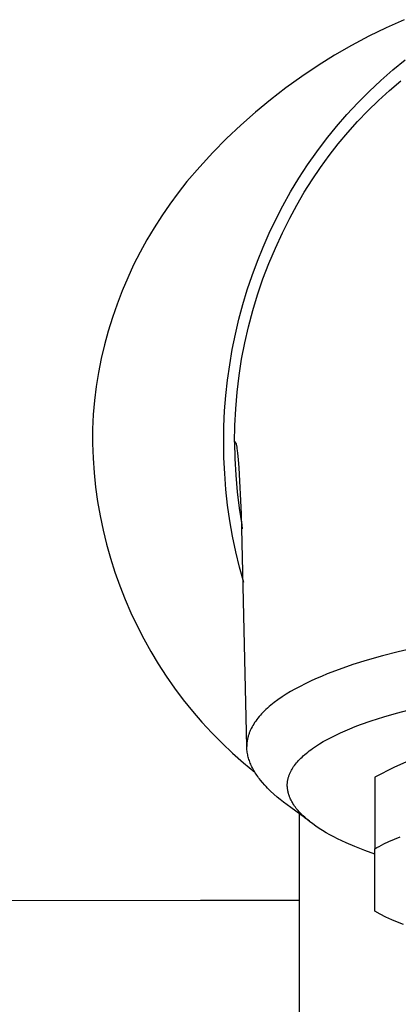
# Model space of a CAD drawing. Units: millimetres. Extents: x -634 to 414, y -1458 to 1557.
# Drawn here: x 246 to 261, y 339 to 378 of the extents above; entities that cross this region are included whole.
import ezdxf

# ---------------------------------------------------------------- set-up
doc = ezdxf.new("R2010")
doc.units = ezdxf.units.MM
doc.header["$MEASUREMENT"] = 0
doc.layers.add('Default', color=7, linetype='Continuous', true_color=0x000000)

msp = doc.modelspace()

# ---------------------------------------------------------------- linework, layer by layer
at = {"layer": 'Default', "color": 7, "true_color": 0xffffff}
for p, q in [((260.948, 378.155), (260.245, 377.84)), ((260.245, 377.84), (259.553, 377.501)), ((259.553, 377.501), (258.873, 377.138)), ((258.206, 376.753), (257.551, 376.346)), ((258.873, 377.138), (258.206, 376.753)), ((260.502, 376.169), (260.991, 376.568)), ((257.551, 376.346), (256.911, 375.917)), ((260.026, 375.754), (260.502, 376.169)), ((256.911, 375.917), (256.286, 375.467)), ((259.566, 375.323), (260.026, 375.754)), ((260.374, 375.362), (260.821, 375.739)), ((256.286, 375.467), (255.676, 374.996)), ((259.12, 374.876), (259.566, 375.323)), ((259.941, 374.969), (260.374, 375.362)), ((255.676, 374.996), (255.082, 374.504)), ((258.69, 374.414), (259.12, 374.876)), ((259.521, 374.562), (259.941, 374.969)), ((255.082, 374.504), (254.506, 373.993)), ((259.116, 374.14), (259.521, 374.562)), ((258.277, 373.937), (258.69, 374.414)), ((258.725, 373.705), (259.116, 374.14)), ((254.506, 373.993), (253.946, 373.463)), ((257.88, 373.447), (258.277, 373.937)), ((258.35, 373.256), (258.725, 373.705)), ((253.946, 373.463), (253.405, 372.914)), ((257.501, 372.942), (257.88, 373.447)), ((257.99, 372.795), (258.35, 373.256)), ((253.405, 372.914), (252.883, 372.347)), ((257.139, 372.425), (257.501, 372.942)), ((257.647, 372.322), (257.99, 372.795)), ((252.883, 372.347), (252.38, 371.763)), ((256.796, 371.896), (257.139, 372.425)), ((257.319, 371.837), (257.647, 372.322)), ((252.38, 371.763), (252.033, 371.324)), ((256.471, 371.355), (256.796, 371.896)), ((257.009, 371.342), (257.319, 371.837)), ((252.033, 371.324), (251.701, 370.874)), ((256.165, 370.803), (256.471, 371.355)), ((256.716, 370.836), (257.009, 371.342)), ((251.701, 370.874), (251.384, 370.413)), ((255.889, 370.27), (256.165, 370.803)), ((256.441, 370.32), (256.716, 370.836)), ((251.384, 370.413), (251.083, 369.941)), ((255.629, 369.728), (255.889, 370.27)), ((256.144, 369.733), (256.441, 370.32)), ((251.083, 369.941), (250.797, 369.46)), ((250.797, 369.46), (250.529, 368.969)), ((255.387, 369.179), (255.629, 369.728)), ((255.868, 369.137), (256.144, 369.733)), ((255.161, 368.623), (255.387, 369.179)), ((255.614, 368.532), (255.868, 369.137)), ((250.529, 368.969), (250.276, 368.47)), ((254.952, 368.06), (255.161, 368.623)), ((250.276, 368.47), (250.041, 367.962)), ((255.38, 367.918), (255.614, 368.532)), ((250.041, 367.962), (249.823, 367.446)), ((254.761, 367.49), (254.952, 368.06)), ((255.168, 367.296), (255.38, 367.918)), ((249.823, 367.446), (249.623, 366.924)), ((254.587, 366.915), (254.761, 367.49)), ((254.977, 366.668), (255.168, 367.296)), ((249.623, 366.924), (249.44, 366.395)), ((254.431, 366.336), (254.587, 366.915)), ((254.809, 366.033), (254.977, 366.668)), ((249.44, 366.395), (249.275, 365.86)), ((254.291, 365.739), (254.431, 366.336)), ((254.662, 365.393), (254.809, 366.033)), ((249.275, 365.86), (249.129, 365.321)), ((254.169, 365.138), (254.291, 365.739)), ((249.129, 365.321), (249, 364.776)), ((254.065, 364.533), (254.169, 365.138)), ((254.538, 364.748), (254.662, 365.393)), ((249, 364.776), (248.89, 364.227)), ((254.437, 364.099), (254.538, 364.748)), ((253.98, 363.926), (254.065, 364.533)), ((248.89, 364.227), (248.799, 363.675)), ((253.914, 363.316), (253.98, 363.926)), ((254.358, 363.446), (254.437, 364.099)), ((248.799, 363.675), (248.726, 363.12)), ((253.867, 362.705), (253.914, 363.316)), ((254.302, 362.792), (254.358, 363.446)), ((248.726, 363.12), (248.672, 362.564)), ((254.268, 362.136), (254.302, 362.792)), ((248.672, 362.564), (248.654, 361.989)), ((253.838, 362.093), (253.867, 362.705)), ((248.654, 361.989), (248.655, 361.415)), ((253.829, 361.479), (253.838, 362.093)), ((254.258, 361.479), (254.268, 362.136)), ((248.655, 361.415), (248.676, 360.841)), ((253.838, 360.855), (253.829, 361.479)), ((254.26, 361.479), (254.258, 361.479)), ((254.258, 361.479), (254.269, 360.822)), ((254.263, 361.479), (254.26, 361.479)), ((254.266, 361.479), (254.263, 361.479)), ((254.267, 361.479), (254.266, 361.479)), ((254.269, 361.479), (254.267, 361.479)), ((254.27, 361.479), (254.269, 361.479)), ((254.271, 361.478), (254.27, 361.479)), ((254.273, 361.478), (254.271, 361.478)), ((254.274, 361.478), (254.273, 361.478)), ((254.275, 361.478), (254.274, 361.478)), ((254.277, 361.477), (254.275, 361.478)), ((254.278, 361.477), (254.277, 361.477)), ((254.279, 361.476), (254.278, 361.477)), ((254.281, 361.476), (254.279, 361.476)), ((254.282, 361.475), (254.281, 361.476)), ((254.283, 361.475), (254.282, 361.475)), ((254.284, 361.474), (254.283, 361.475)), ((254.283, 361.475), (254.283, 361.475)), ((254.285, 361.474), (254.284, 361.474)), ((254.286, 361.474), (254.285, 361.474)), ((254.286, 361.473), (254.286, 361.474)), ((254.287, 361.473), (254.286, 361.473)), ((254.288, 361.472), (254.287, 361.473)), ((254.289, 361.472), (254.288, 361.472)), ((254.288, 361.472), (254.288, 361.472)), ((254.29, 361.471), (254.289, 361.472)), ((254.291, 361.47), (254.29, 361.471)), ((254.29, 361.471), (254.29, 361.471)), ((254.292, 361.47), (254.291, 361.47)), ((254.293, 361.469), (254.292, 361.47)), ((254.294, 361.467), (254.293, 361.469)), ((254.296, 361.466), (254.294, 361.467)), ((254.297, 361.465), (254.296, 361.466)), ((254.298, 361.464), (254.297, 361.465)), ((254.3, 361.462), (254.298, 361.464)), ((254.301, 361.461), (254.3, 361.462)), ((254.302, 361.459), (254.301, 361.461)), ((254.304, 361.457), (254.302, 361.459)), ((254.305, 361.455), (254.304, 361.457)), ((254.306, 361.453), (254.305, 361.455)), ((254.308, 361.451), (254.306, 361.453)), ((254.309, 361.449), (254.308, 361.451)), ((254.31, 361.447), (254.309, 361.449)), ((254.312, 361.444), (254.31, 361.447)), ((254.313, 361.442), (254.312, 361.444)), ((254.314, 361.439), (254.313, 361.442)), ((254.317, 361.434), (254.314, 361.439)), ((254.32, 361.428), (254.317, 361.434)), ((254.323, 361.421), (254.32, 361.428)), ((254.325, 361.414), (254.323, 361.421)), ((254.328, 361.406), (254.325, 361.414)), ((254.331, 361.398), (254.328, 361.406)), ((254.334, 361.389), (254.331, 361.398)), ((254.339, 361.369), (254.334, 361.389)), ((254.345, 361.346), (254.339, 361.369)), ((254.35, 361.32), (254.345, 361.346)), ((254.356, 361.291), (254.35, 361.32)), ((254.367, 361.223), (254.356, 361.291)), ((254.379, 361.141), (254.367, 361.223)), ((248.676, 360.841), (248.717, 360.268)), ((253.868, 360.232), (253.838, 360.855)), ((254.269, 360.822), (254.303, 360.166)), ((254.391, 361.042), (254.379, 361.141)), ((254.415, 360.79), (254.391, 361.042)), ((254.441, 360.457), (254.415, 360.79)), ((254.532, 358.643), (254.441, 360.457)), ((248.717, 360.268), (248.776, 359.697)), ((253.917, 359.61), (253.868, 360.232)), ((254.303, 360.166), (254.359, 359.512)), ((248.776, 359.697), (248.855, 359.128)), ((253.985, 358.989), (253.917, 359.61)), ((254.359, 359.512), (254.438, 358.86)), ((248.855, 359.128), (248.953, 358.562)), ((254.073, 358.371), (253.985, 358.989)), ((248.953, 358.562), (249.07, 357.999)), ((254.438, 358.86), (254.539, 358.211)), ((254.739, 349.457), (254.532, 358.643)), ((254.18, 357.757), (254.073, 358.371)), ((254.539, 358.211), (254.554, 358.054)), ((249.07, 357.999), (249.206, 357.441)), ((254.307, 357.145), (254.18, 357.757)), ((249.206, 357.441), (249.361, 356.888)), ((254.453, 356.539), (254.307, 357.145)), ((249.361, 356.888), (249.534, 356.34)), ((254.618, 355.937), (254.453, 356.539)), ((249.534, 356.34), (249.726, 355.799)), ((249.726, 355.799), (249.936, 355.264)), ((249.936, 355.264), (250.164, 354.737)), ((250.164, 354.737), (250.409, 354.218)), ((250.409, 354.218), (250.672, 353.707)), ((250.672, 353.707), (250.952, 353.205)), ((250.952, 353.205), (251.249, 352.714)), ((260.719, 353.193), (260.1, 353.035)), ((261.341, 353.336), (260.719, 353.193)), ((251.249, 352.714), (251.562, 352.232)), ((258.93, 352.688), (258.381, 352.498)), ((259.485, 352.861), (258.93, 352.688)), ((260.1, 353.035), (259.485, 352.861)), ((257.915, 352.32), (257.685, 352.225)), ((258.381, 352.498), (257.915, 352.32)), ((251.562, 352.232), (251.891, 351.761)), ((257.045, 351.934), (256.842, 351.831)), ((257.249, 352.032), (257.045, 351.934)), ((257.456, 352.126), (257.249, 352.032)), ((257.685, 352.225), (257.456, 352.126)), ((251.891, 351.761), (252.236, 351.302)), ((256.298, 351.521), (256.131, 351.413)), ((256.469, 351.625), (256.298, 351.521)), ((256.642, 351.723), (256.469, 351.625)), ((256.842, 351.831), (256.642, 351.723)), ((252.236, 351.302), (252.597, 350.855)), ((255.758, 351.142), (255.69, 351.086)), ((255.827, 351.196), (255.758, 351.142)), ((255.967, 351.3), (255.827, 351.196)), ((256.131, 351.413), (255.967, 351.3)), ((252.597, 350.855), (252.972, 350.42)), ((255.326, 350.746), (255.276, 350.691)), ((255.377, 350.799), (255.326, 350.746)), ((255.43, 350.852), (255.377, 350.799)), ((255.493, 350.913), (255.43, 350.852)), ((255.557, 350.972), (255.493, 350.913)), ((255.623, 351.03), (255.557, 350.972)), ((255.69, 351.086), (255.623, 351.03)), ((260.145, 350.626), (260.647, 350.771)), ((260.647, 350.771), (261.203, 350.916)), ((252.972, 350.42), (253.361, 349.997)), ((255.013, 350.342), (254.979, 350.286)), ((255.049, 350.397), (255.013, 350.342)), ((255.091, 350.458), (255.049, 350.397)), ((255.135, 350.518), (255.091, 350.458)), ((255.18, 350.577), (255.135, 350.518)), ((255.227, 350.634), (255.18, 350.577)), ((255.276, 350.691), (255.227, 350.634)), ((259.018, 350.24), (259.227, 350.319)), ((259.227, 350.319), (259.648, 350.468)), ((259.648, 350.468), (260.145, 350.626)), ((253.361, 349.997), (253.765, 349.589)), ((254.817, 349.931), (254.808, 349.902)), ((254.828, 349.962), (254.817, 349.931)), ((254.839, 349.992), (254.828, 349.962)), ((254.85, 350.023), (254.839, 349.992)), ((254.863, 350.053), (254.85, 350.023)), ((254.875, 350.083), (254.863, 350.053)), ((254.889, 350.113), (254.875, 350.083)), ((254.917, 350.171), (254.889, 350.113)), ((254.947, 350.229), (254.917, 350.171)), ((254.979, 350.286), (254.947, 350.229)), ((258.253, 349.908), (258.438, 349.995)), ((258.438, 349.995), (258.624, 350.078)), ((258.624, 350.078), (258.811, 350.157)), ((258.811, 350.157), (259.018, 350.24)), ((253.765, 349.589), (254.182, 349.194)), ((254.738, 349.507), (254.736, 349.661)), ((254.742, 349.547), (254.74, 349.517)), ((254.744, 349.577), (254.742, 349.547)), ((254.747, 349.607), (254.744, 349.577)), ((254.75, 349.637), (254.747, 349.607)), ((254.754, 349.667), (254.75, 349.637)), ((254.759, 349.697), (254.754, 349.667)), ((254.764, 349.727), (254.759, 349.697)), ((254.77, 349.756), (254.764, 349.727)), ((254.777, 349.786), (254.77, 349.756)), ((254.784, 349.815), (254.777, 349.786)), ((254.791, 349.844), (254.784, 349.815)), ((254.799, 349.873), (254.791, 349.844)), ((254.808, 349.902), (254.799, 349.873)), ((257.457, 349.461), (257.606, 349.556)), ((257.606, 349.556), (257.759, 349.648)), ((257.759, 349.648), (257.914, 349.734)), ((257.914, 349.734), (258.071, 349.817)), ((258.071, 349.817), (258.253, 349.908)), ((254.182, 349.194), (254.612, 348.813)), ((254.74, 349.517), (254.739, 349.487)), ((254.739, 349.487), (254.739, 349.457)), ((254.741, 349.411), (254.739, 349.457)), ((254.743, 349.365), (254.741, 349.411)), ((254.747, 349.318), (254.743, 349.365)), ((254.752, 349.272), (254.747, 349.318)), ((254.759, 349.225), (254.752, 349.272)), ((254.766, 349.178), (254.759, 349.225)), ((254.776, 349.131), (254.766, 349.178)), ((257.025, 349.136), (257.084, 349.185)), ((257.084, 349.185), (257.144, 349.234)), ((257.144, 349.234), (257.205, 349.282)), ((257.205, 349.282), (257.267, 349.328)), ((257.267, 349.328), (257.329, 349.373)), ((257.329, 349.373), (257.457, 349.461)), ((254.612, 348.813), (255.055, 348.448)), ((254.786, 349.085), (254.776, 349.131)), ((254.798, 349.037), (254.786, 349.085)), ((254.811, 348.99), (254.798, 349.037)), ((254.826, 348.943), (254.811, 348.99)), ((254.842, 348.896), (254.826, 348.943)), ((254.859, 348.848), (254.842, 348.896)), ((254.877, 348.801), (254.859, 348.848)), ((254.897, 348.753), (254.877, 348.801)), ((256.659, 348.756), (256.699, 348.806)), ((256.699, 348.806), (256.741, 348.855)), ((256.741, 348.855), (256.784, 348.903)), ((256.784, 348.903), (256.828, 348.95)), ((256.828, 348.95), (256.873, 348.996)), ((256.873, 348.996), (256.92, 349.04)), ((256.92, 349.04), (256.967, 349.084)), ((256.967, 349.084), (257.025, 349.136)), ((261.369, 349.001), (260.573, 348.635)), ((254.919, 348.705), (254.897, 348.753)), ((254.941, 348.657), (254.919, 348.705)), ((254.966, 348.609), (254.941, 348.657)), ((254.991, 348.561), (254.966, 348.609)), ((255.018, 348.513), (254.991, 348.561)), ((255.046, 348.465), (255.018, 348.513)), ((255.075, 348.417), (255.046, 348.465)), ((255.106, 348.368), (255.075, 348.417)), ((256.43, 348.369), (256.441, 348.395)), ((256.441, 348.395), (256.452, 348.42)), ((256.452, 348.42), (256.464, 348.445)), ((256.464, 348.445), (256.476, 348.47)), ((256.476, 348.47), (256.488, 348.494)), ((256.488, 348.494), (256.502, 348.518)), ((256.502, 348.518), (256.529, 348.566)), ((256.529, 348.566), (256.558, 348.613)), ((256.558, 348.613), (256.589, 348.659)), ((256.589, 348.659), (256.62, 348.704)), ((256.62, 348.704), (256.659, 348.756)), ((260.573, 348.635), (259.791, 348.242)), ((255.139, 348.32), (255.106, 348.368)), ((255.173, 348.272), (255.139, 348.32)), ((255.208, 348.223), (255.173, 348.272)), ((255.244, 348.174), (255.208, 348.223)), ((255.282, 348.126), (255.244, 348.174)), ((255.362, 348.028), (255.282, 348.126)), ((255.448, 347.931), (255.362, 348.028)), ((256.34, 347.979), (256.342, 348.003)), ((256.342, 348.003), (256.344, 348.028)), ((256.344, 348.028), (256.346, 348.053)), ((256.346, 348.053), (256.349, 348.077)), ((256.349, 348.077), (256.353, 348.102)), ((256.353, 348.102), (256.357, 348.126)), ((256.357, 348.126), (256.362, 348.151)), ((256.362, 348.151), (256.368, 348.175)), ((256.368, 348.175), (256.373, 348.199)), ((256.373, 348.199), (256.38, 348.223)), ((256.38, 348.223), (256.387, 348.247)), ((256.387, 348.247), (256.394, 348.271)), ((256.394, 348.271), (256.402, 348.294)), ((256.402, 348.294), (256.41, 348.318)), ((256.41, 348.318), (256.42, 348.344)), ((256.42, 348.344), (256.43, 348.369)), ((259.791, 348.242), (259.791, 345.415)), ((255.502, 347.872), (255.448, 347.931)), ((255.558, 347.813), (255.502, 347.872)), ((255.676, 347.696), (255.558, 347.813)), ((255.802, 347.578), (255.676, 347.696)), ((256.339, 347.954), (256.34, 347.979)), ((256.339, 347.929), (256.339, 347.954)), ((256.339, 347.906), (256.339, 347.929)), ((256.34, 347.882), (256.339, 347.906)), ((256.341, 347.859), (256.34, 347.882)), ((256.343, 347.836), (256.341, 347.859)), ((256.345, 347.813), (256.343, 347.836)), ((256.348, 347.79), (256.345, 347.813)), ((256.351, 347.767), (256.348, 347.79)), ((256.354, 347.744), (256.351, 347.767)), ((256.358, 347.721), (256.354, 347.744)), ((256.362, 347.698), (256.358, 347.721)), ((256.367, 347.675), (256.362, 347.698)), ((256.372, 347.653), (256.367, 347.675)), ((256.377, 347.63), (256.372, 347.653)), ((256.383, 347.607), (256.377, 347.63)), ((256.389, 347.585), (256.383, 347.607)), ((255.936, 347.461), (255.802, 347.578)), ((256.062, 347.356), (255.936, 347.461)), ((256.194, 347.252), (256.062, 347.356)), ((256.474, 347.043), (256.194, 347.252)), ((256.396, 347.563), (256.389, 347.585)), ((256.403, 347.539), (256.396, 347.563)), ((256.411, 347.515), (256.403, 347.539)), ((256.42, 347.491), (256.411, 347.515)), ((256.429, 347.468), (256.42, 347.491)), ((256.447, 347.421), (256.429, 347.468)), ((256.468, 347.376), (256.447, 347.421)), ((256.49, 347.33), (256.468, 347.376)), ((256.513, 347.286), (256.49, 347.33)), ((256.538, 347.242), (256.513, 347.286)), ((256.563, 347.199), (256.538, 347.242)), ((257.209, 346.501), (256.474, 347.043)), ((256.594, 347.151), (256.563, 347.199)), ((256.626, 347.104), (256.594, 347.151)), ((256.659, 347.057), (256.626, 347.104)), ((256.694, 347.012), (256.659, 347.057)), ((256.729, 346.968), (256.694, 347.012)), ((256.766, 346.924), (256.729, 346.968)), ((256.803, 346.881), (256.766, 346.924)), ((256.842, 346.839), (256.803, 346.881)), ((256.886, 346.793), (256.842, 346.839)), ((256.805, 346.8), (256.805, 338.595)), ((256.931, 346.747), (256.886, 346.793)), ((256.977, 346.703), (256.931, 346.747)), ((257.025, 346.659), (256.977, 346.703)), ((257.072, 346.616), (257.025, 346.659)), ((257.121, 346.574), (257.072, 346.616)), ((257.221, 346.493), (257.121, 346.574)), ((257.344, 346.398), (257.221, 346.493)), ((257.471, 346.307), (257.344, 346.398)), ((257.601, 346.22), (257.471, 346.307)), ((257.732, 346.137), (257.601, 346.22)), ((257.876, 346.051), (257.732, 346.137)), ((258.022, 345.968), (257.876, 346.051)), ((258.169, 345.889), (258.022, 345.968)), ((258.318, 345.812), (258.169, 345.889)), ((258.487, 345.73), (258.318, 345.812)), ((258.657, 345.65), (258.487, 345.73)), ((259.001, 345.5), (258.657, 345.65)), ((260.149, 345.607), (260.35, 345.702)), ((260.35, 345.702), (260.566, 345.796)), ((260.566, 345.796), (260.796, 345.889)), ((259.394, 345.344), (259.001, 345.5)), ((259.791, 345.199), (259.394, 345.344)), ((259.791, 345.415), (259.875, 345.463)), ((259.791, 342.951), (259.791, 345.415)), ((259.875, 345.463), (259.963, 345.511)), ((259.963, 345.511), (260.054, 345.559)), ((260.054, 345.559), (260.149, 345.607)), ((225.521, 343.324), (252.917, 343.387)), ((252.917, 343.387), (256.805, 343.386)), ((260.01, 342.832), (259.791, 342.951)), ((260.232, 342.721), (260.01, 342.832)), ((260.458, 342.616), (260.232, 342.721)), ((260.687, 342.518), (260.458, 342.616)), ((260.919, 342.427), (260.687, 342.518))]:
    msp.add_line(p, q, dxfattribs=at)

doc.saveas('drawing.dxf')
